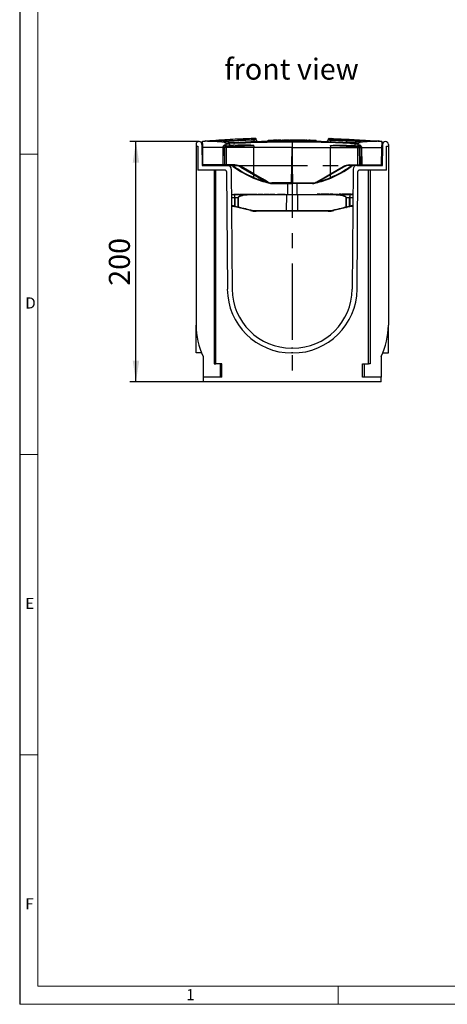
# Model space of a CAD drawing. Units: millimetres. Extents: x 35 to 2065, y 35 to 1450.
# Drawn here: x 35 to 391, y 35 to 854 of the extents above; entities that cross this region are included whole.
import ezdxf

# ---------------------------------------------------------------- set-up
doc = ezdxf.new("R2010")
doc.units = ezdxf.units.MM
doc.header["$LTSCALE"] = 5
doc.linetypes.add('CENTERX2', pattern=[20.32, 12.7, -2.54, 2.54, -2.54])
for name, color, linetype in [('HAURATON_CENTERLINE', 60, 'CENTERX2'), ('HAURATON_DIMENSIONING', 1, 'Continuous'), ('HAURATON_FRAME_LOGO', 1, 'Continuous'), ('HAURATON_TEXT', 40, 'Continuous')]:
    doc.layers.add(name, color=color, linetype=linetype)
doc.layers.add('HAURATON_PRODUCT_CONTOUR', color=7, linetype='Continuous', lineweight=25)
doc.styles.add('SLDTEXTSTYLE1', font='GOTHIC.TTF', dxfattribs={"width": 0.913})
doc.styles.add('SLDTEXTSTYLE2', font='ARIAL.TTF', dxfattribs={"width": 0.948})
doc.dimstyles.new('SLDDIMSTYLE0', dxfattribs={"dimtxt": 17.5, "dimasz": 17.5, "dimexe": 0, "dimexo": 0.0625, "dimgap": 4.375, "dimtad": 1, "dimdec": 0, "dimrnd": 1e-09, "dimzin": 12, "dimdsep": 46, "dimtxsty": 'SLDTEXTSTYLE2', "dimsah": 1, "dimcen": 0.09, "dimadec": 0, "dimazin": 3, "dimtfac": 1, "dimtdec": 0, "dimtofl": 0, "dimtmove": 0, "dimatfit": 3, "dimfxl": 1, "dimfrac": 2, "dimtolj": 1, "dimtzin": 12, "dimarcsym": 0})

# ---------------------------------------------------------------- blocks, each defined once
blk = doc.blocks.new('_D_4')
at = {"layer": 'HAURATON_DIMENSIONING'}
for p, q in [((184.2, 752.97), (126.76, 752.97)), ((131.76, 552.97), (131.76, 752.97)), ((187.76, 552.97), (126.76, 552.97))]:
    blk.add_line(p, q, dxfattribs=at)
for points in [[(131.76, 752.97), (129.06, 735.47), (134.45, 735.47)], [(131.76, 552.97), (134.45, 570.47), (129.06, 570.47)]]:
    blk.add_solid(points, dxfattribs=at)
at = {"layer": 'HAURATON_DIMENSIONING', "insert": (109.2, 632.92), "char_height": 17.5, "attachment_point": 1, "rotation": 90, "style": 'SLDTEXTSTYLE2'}
blk.add_mtext('200', dxfattribs=at)

msp = doc.modelspace()

# ---------------------------------------------------------------- linework, layer by layer
at = {"layer": 'HAURATON_CENTERLINE'}
for p, q in [((261.76, 752.97), (261.76, 552.97)), ((211.06, 732.97), (312.46, 732.97))]:
    msp.add_line(p, q, dxfattribs=at)
at = {"layer": 'HAURATON_FRAME_LOGO'}
msp.add_line((35, 1450), (35, 35), dxfattribs=at)
at = {"layer": 'HAURATON_FRAME_LOGO', "lineweight": 18}
for p, q in [((50, 1435), (50, 50)), ((35, 742.5), (50, 742.5)), ((35, 492.5), (50, 492.5)), ((50, 242.5), (35, 242.5)), ((50, 50), (1115, 50)), ((300, 35), (300, 50)), ((35, 35), (1139, 35))]:
    msp.add_line(p, q, dxfattribs=at)
at = {"layer": 'HAURATON_PRODUCT_CONTOUR'}
for p, q in [((229.76, 754.62), (229.76, 754.15)), ((231.89, 754.24), (231.89, 754.68)), ((241.71, 753.26), (241.71, 753.97)), ((241.71, 753.97), (246.28, 753.97)), ((248.83, 753.97), (246.28, 753.97)), ((246.28, 753.35), (246.28, 753.97)), ((248.83, 753.39), (248.83, 753.97)), ((248.85, 753.97), (249.49, 753.97)), ((249.51, 753.4), (249.51, 753.97)), ((250, 753.97), (249.51, 753.97)), ((251.68, 753.97), (250, 753.97)), ((250, 753.4), (250, 753.97)), ((252.2, 753.97), (251.68, 753.97)), ((251.68, 753.42), (251.68, 753.97)), ((252.2, 753.43), (252.2, 753.97)), ((252.21, 753.97), (252.65, 753.97)), ((252.65, 753.97), (253.77, 753.97)), ((252.65, 753.43), (252.65, 753.97)), ((253.77, 753.44), (253.77, 753.97)), ((253.77, 753.97), (253.77, 753.97)), ((253.79, 753.44), (253.79, 753.97)), ((253.84, 753.97), (253.79, 753.97)), ((253.87, 753.45), (253.87, 753.97)), ((253.87, 753.97), (254.22, 753.97)), ((254.25, 753.45), (254.25, 753.97)), ((254.25, 753.97), (254.46, 753.97)), ((254.49, 753.45), (254.49, 753.97)), ((255.3, 753.97), (254.49, 753.97)), ((255.3, 753.46), (255.3, 753.97)), ((255.74, 753.97), (255.3, 753.97)), ((255.74, 753.46), (255.74, 753.97)), ((256.49, 753.97), (255.76, 753.97)), ((256.49, 753.46), (256.49, 753.97)), ((256.75, 753.97), (256.49, 753.97)), ((258, 753.97), (256.78, 753.97)), ((256.78, 753.47), (256.78, 753.97)), ((258, 753.47), (258, 753.97)), ((259.11, 753.97), (258, 753.97)), ((259.09, 753.97), (259.85, 753.97)), ((259.11, 753.47), (259.11, 753.97)), ((259.87, 753.48), (259.87, 753.97)), ((260.68, 753.97), (259.87, 753.97)), ((261.13, 753.97), (260.68, 753.97)), ((260.68, 753.48), (260.68, 753.97)), ((261.13, 753.48), (261.13, 753.97)), ((262.15, 753.97), (261.13, 753.97)), ((263.39, 753.97), (262.16, 753.97)), ((262.16, 753.48), (262.16, 753.97)), ((263.39, 753.48), (263.39, 753.97)), ((264.49, 753.97), (263.39, 753.97)), ((264.49, 753.47), (264.49, 753.97)), ((264.91, 753.97), (264.49, 753.97)), ((266.03, 753.97), (264.94, 753.97)), ((264.94, 753.47), (264.94, 753.97)), ((266.03, 753.47), (266.03, 753.97)), ((266.92, 753.97), (266.03, 753.97)), ((266.92, 753.46), (266.92, 753.97)), ((267.19, 753.97), (266.92, 753.97)), ((267.19, 753.46), (267.19, 753.97)), ((267.61, 753.97), (267.21, 753.97)), ((268.89, 753.97), (267.61, 753.97)), ((267.61, 753.46), (267.61, 753.97)), ((268.89, 753.45), (268.89, 753.97)), ((268.9, 753.97), (269.16, 753.97)), ((269.16, 753.45), (269.16, 753.97)), ((269.65, 753.97), (269.16, 753.97)), ((269.65, 753.45), (269.65, 753.97)), ((270.16, 753.97), (269.65, 753.97)), ((270.16, 753.44), (270.16, 753.97)), ((270.4, 753.97), (270.16, 753.97)), ((270.4, 753.44), (270.4, 753.97)), ((271.14, 753.97), (270.4, 753.97)), ((271.14, 753.43), (271.14, 753.97)), ((271.57, 753.97), (271.14, 753.97)), ((271.57, 753.43), (271.57, 753.97)), ((272.14, 753.97), (271.57, 753.97)), ((272.14, 753.42), (272.14, 753.97)), ((272.14, 753.97), (272.78, 753.97)), ((272.8, 753.41), (272.8, 753.97)), ((273.6, 753.97), (272.8, 753.97)), ((273.6, 753.4), (273.6, 753.97)), ((274.05, 753.97), (273.6, 753.97)), ((274.05, 753.4), (274.05, 753.97)), ((274.07, 753.97), (275.3, 753.97)), ((275.3, 753.38), (275.3, 753.97)), ((275.3, 753.97), (275.46, 753.97)), ((275.49, 753.38), (275.49, 753.97)), ((276.3, 753.97), (275.49, 753.97)), ((276.3, 753.37), (276.3, 753.97)), ((276.74, 753.97), (276.3, 753.97)), ((276.74, 753.36), (276.74, 753.97)), ((276.76, 753.97), (277.53, 753.97)), ((277.53, 753.35), (277.53, 753.97)), ((277.54, 753.97), (277.94, 753.97)), ((277.94, 753.34), (277.94, 753.97)), ((277.94, 753.97), (279.05, 753.97)), ((279.05, 753.32), (279.05, 753.97)), ((279.05, 753.97), (279.95, 753.97)), ((279.95, 753.3), (279.95, 753.97)), ((279.95, 753.97), (280.69, 753.97)), ((280.69, 753.97), (281.8, 753.97)), ((280.69, 753.29), (280.69, 753.97)), ((281.8, 753.26), (281.8, 753.97)), ((291.63, 754.68), (291.63, 754.24)), ((293.75, 754.62), (293.75, 754.15)), ((181.76, 750.53), (181.76, 748.97)), ((181.76, 748.97), (183.26, 748.97)), ((181.76, 748.97), (181.76, 600.12)), ((183.26, 748.97), (183.26, 728.97)), ((186.63, 750.55), (186.76, 732.97)), ((186.76, 752.05), (186.76, 747.97)), ((186.76, 747.97), (187.01, 733.46)), ((187.51, 733.46), (187.26, 747.97)), ((204.07, 747.97), (187.26, 747.97)), ((204.07, 747.97), (203.92, 733.46)), ((204.35, 733.46), (204.5, 747.97)), ((205.31, 753.3), (204.4, 753.41)), ((204.5, 747.97), (204.49, 748.58)), ((205.8, 747.97), (204.5, 747.97)), ((205.58, 733.46), (205.8, 747.97)), ((205.8, 748.48), (205.8, 747.97)), ((207.1, 747.97), (205.8, 747.97)), ((206.93, 749.47), (206.93, 751.03)), ((207.13, 749.46), (207.1, 748.46)), ((207.1, 748.46), (207.1, 747.97)), ((207.1, 733.46), (207.1, 747.97)), ((229.83, 747.97), (207.1, 747.97)), ((209.42, 752.03), (208.93, 752)), ((209.1, 749.49), (209.53, 749.51)), ((209.1, 749.49), (209.16, 748.49)), ((209.16, 751.02), (209.53, 751.04)), ((209.53, 751.04), (213.71, 751.24)), ((209.53, 751.04), (209.53, 749.51)), ((209.53, 749.51), (213, 749.7)), ((217.03, 752.41), (216.53, 752.38)), ((229.82, 726.01), (229.83, 747.97)), ((229.83, 749.43), (229.83, 747.97)), ((261.76, 747.97), (229.83, 747.97)), ((254.35, 753.45), (254.31, 753.45)), ((261.24, 718.46), (261.76, 747.97)), ((261.76, 747.97), (293.69, 747.97)), ((262.27, 718.46), (261.76, 747.97)), ((269.17, 753.45), (269.21, 753.45)), ((290.4, 753.04), (290.4, 753.04)), ((293.69, 749.43), (293.69, 747.97)), ((293.69, 726.01), (293.69, 747.97)), ((293.69, 747.97), (316.42, 747.97)), ((294.72, 752.9), (294.75, 752.9)), ((306.49, 752.41), (306.59, 752.4)), ((313.99, 751.04), (309.8, 751.24)), ((313.99, 749.51), (310.51, 749.7)), ((313.99, 751.04), (313.99, 749.51)), ((314.36, 751.02), (313.99, 751.04)), ((314.41, 749.49), (313.99, 749.51)), ((314.09, 752.03), (314.59, 752)), ((314.41, 749.49), (314.35, 748.49)), ((316.39, 749.46), (316.42, 748.46)), ((316.42, 748.46), (316.42, 747.97)), ((316.42, 747.97), (317.72, 747.97)), ((316.42, 733.46), (316.42, 747.97)), ((316.59, 749.47), (316.59, 751.03)), ((317.72, 748.48), (317.72, 747.97)), ((317.72, 747.97), (319.01, 747.97)), ((317.94, 733.46), (317.72, 747.97)), ((318.2, 753.3), (319.11, 753.41)), ((319.01, 747.97), (319.02, 748.58)), ((319.16, 733.46), (319.01, 747.97)), ((319.45, 747.97), (319.59, 733.46)), ((319.45, 747.97), (336.26, 747.97)), ((336, 733.46), (336.26, 747.97)), ((336.76, 747.97), (336.5, 733.46)), ((336.76, 752.05), (336.76, 747.97)), ((336.76, 732.97), (336.88, 750.55)), ((340.26, 748.97), (341.76, 748.97)), ((340.26, 728.97), (340.26, 748.97)), ((341.76, 750.53), (341.76, 748.97)), ((341.76, 748.97), (341.76, 600.12)), ((186.76, 732.97), (208.08, 732.97)), ((203.92, 733.46), (187.51, 733.46)), ((187.51, 733.46), (187.51, 732.97)), ((203.92, 733.46), (203.92, 732.97)), ((205.58, 733.46), (204.35, 733.46)), ((207.1, 733.46), (205.58, 733.46)), ((207.1, 733.46), (207.1, 732.97)), ((214.08, 733.46), (207.1, 733.46)), ((208.08, 732.97), (214.08, 732.97)), ((211.08, 729.99), (211.78, 630.12)), ((214.08, 733.46), (214.08, 732.97)), ((219.08, 731.63), (229.56, 725.58)), ((229.82, 726), (219.33, 732.05)), ((293.7, 726), (304.19, 732.05)), ((304.44, 731.63), (293.96, 725.58)), ((309.44, 733.46), (316.42, 733.46)), ((309.44, 733.46), (309.44, 732.97)), ((315.44, 732.97), (309.44, 732.97)), ((312.44, 729.99), (311.74, 630.12)), ((315.44, 732.97), (336.76, 732.97)), ((316.42, 733.46), (317.94, 733.46)), ((316.42, 733.46), (316.42, 732.97)), ((317.94, 733.46), (319.16, 733.46)), ((319.59, 733.46), (336, 733.46)), ((319.59, 733.46), (319.59, 732.97)), ((336, 733.46), (336, 732.97)), ((206.09, 728.97), (183.26, 728.97)), ((196.76, 728.97), (196.76, 567.97)), ((198.26, 567.97), (198.26, 728.97)), ((207.09, 727.98), (207.78, 630.1)), ((229.56, 725.58), (241, 718.97)), ((229.82, 723.02), (229.82, 725.43)), ((229.82, 723.02), (229.82, 723.01)), ((293.96, 725.58), (282.52, 718.97)), ((293.7, 723.02), (293.7, 725.43)), ((293.7, 723.02), (293.7, 723.01)), ((315.74, 630.1), (316.42, 727.98)), ((340.26, 728.97), (317.42, 728.97)), ((325.26, 567.97), (325.26, 728.97)), ((326.76, 728.97), (326.76, 567.97)), ((241.62, 718.57), (241.63, 718.56)), ((243.79, 718.03), (243.76, 718.03)), ((244.75, 717.97), (261.23, 717.97)), ((261.24, 718.46), (244.76, 718.46)), ((257.76, 717.97), (257.76, 708.97)), ((262.28, 717.97), (261.23, 717.97)), ((262.27, 718.46), (261.24, 718.46)), ((262.27, 718.46), (278.75, 718.46)), ((278.77, 717.97), (262.28, 717.97)), ((265.76, 708.97), (265.76, 717.97)), ((279.72, 718.03), (279.75, 718.03)), ((281.9, 718.57), (281.88, 718.56)), ((211.22, 708.97), (213.76, 708.97)), ((213.91, 706.02), (211.25, 706.02)), ((213.22, 709.27), (213.22, 708.97)), ((213.22, 709.27), (215.1, 709.27)), ((213.76, 708.97), (227.84, 708.97)), ((216.75, 706.02), (213.96, 706.02)), ((215.1, 709.27), (215.1, 708.97)), ((215.1, 709.27), (217.34, 709.27)), ((216.78, 698.57), (216.75, 706.02)), ((216.88, 706.02), (216.91, 698.57)), ((217.34, 709.27), (217.34, 708.97)), ((217.76, 709.27), (217.76, 708.97)), ((217.76, 709.27), (220.14, 709.27)), ((220.14, 709.27), (220.14, 708.97)), ((220.14, 709.27), (222.53, 709.27)), ((222.53, 708.97), (222.53, 709.27)), ((222.72, 709.27), (222.72, 708.97)), ((222.72, 709.27), (223.97, 709.27)), ((223.97, 709.27), (223.97, 708.97)), ((223.97, 709.27), (225.16, 709.27)), ((225.16, 709.27), (225.16, 708.97)), ((225.16, 709.27), (226, 709.27)), ((226, 709.27), (226, 708.97)), ((226.17, 709.27), (226.17, 708.97)), ((226.17, 709.27), (228.02, 709.27)), ((227.84, 708.97), (257.38, 708.97)), ((257.21, 708.48), (227.92, 708.48)), ((228.02, 709.27), (228.02, 708.97)), ((228.02, 709.27), (232.56, 709.27)), ((232.56, 709.27), (232.56, 708.97)), ((233.32, 709.27), (233.32, 708.97)), ((233.32, 709.27), (234.51, 709.27)), ((234.51, 709.27), (234.51, 708.97)), ((234.51, 709.27), (235.47, 709.27)), ((235.47, 709.27), (235.47, 708.97)), ((235.47, 709.27), (236.25, 709.27)), ((236.25, 709.27), (236.25, 708.97)), ((236.25, 709.27), (237.43, 709.27)), ((237.43, 709.27), (237.43, 708.97)), ((238.01, 709.27), (238.01, 708.97)), ((238.01, 709.27), (239.87, 709.27)), ((239.87, 709.27), (239.87, 708.97)), ((239.87, 709.27), (242.3, 709.27)), ((242.3, 709.27), (242.3, 708.97)), ((242.31, 709.27), (242.6, 709.27)), ((242.6, 709.27), (242.6, 708.97)), ((243.11, 709.27), (243.11, 708.97)), ((243.11, 709.27), (244.99, 709.27)), ((244.99, 709.27), (244.99, 708.97)), ((244.99, 709.27), (246.05, 709.27)), ((246.05, 709.27), (246.05, 708.97)), ((246.05, 709.27), (247.22, 709.27)), ((247.22, 709.27), (247.22, 708.97)), ((249.56, 709.27), (249.56, 708.97)), ((249.56, 709.27), (255.96, 709.27)), ((255.96, 709.27), (255.96, 708.97)), ((257.14, 695.48), (257.21, 708.48)), ((266.3, 708.48), (257.21, 708.48)), ((257.38, 708.97), (266.14, 708.97)), ((266.14, 708.97), (295.68, 708.97)), ((266.37, 695.48), (266.3, 708.48)), ((295.6, 708.48), (266.3, 708.48)), ((282.61, 709.27), (282.61, 708.97)), ((283.69, 709.27), (282.61, 709.27)), ((283.69, 709.27), (283.69, 708.97)), ((284.81, 709.27), (283.69, 709.27)), ((284.81, 709.27), (284.81, 708.97)), ((285.3, 709.27), (285.3, 708.97)), ((286.39, 709.27), (285.3, 709.27)), ((286.39, 709.27), (286.39, 708.97)), ((287.5, 709.27), (286.39, 709.27)), ((287.5, 709.27), (287.5, 708.97)), ((287.86, 709.27), (287.86, 708.97)), ((289.07, 709.27), (287.86, 709.27)), ((289.07, 709.27), (289.07, 708.97)), ((290.24, 709.27), (289.07, 709.27)), ((290.24, 709.27), (290.24, 708.97)), ((290.55, 709.27), (290.55, 708.97)), ((292.71, 709.27), (290.55, 709.27)), ((292.71, 709.27), (292.71, 708.97)), ((293.24, 709.27), (293.24, 708.97)), ((293.65, 709.27), (293.24, 709.27)), ((293.65, 709.27), (293.65, 708.97)), ((293.71, 709.27), (293.65, 709.27)), ((293.71, 709.27), (293.71, 708.97)), ((295.62, 709.27), (293.71, 709.27)), ((295.62, 709.27), (295.62, 708.97)), ((295.68, 708.97), (309.75, 708.97)), ((295.76, 709.27), (295.76, 708.97)), ((295.76, 709.27), (296.76, 709.27)), ((296.76, 709.27), (296.76, 708.97)), ((296.76, 709.27), (299.69, 709.27)), ((299.69, 709.27), (299.69, 708.97)), ((300.52, 709.27), (300.52, 708.97)), ((300.64, 709.27), (300.52, 709.27)), ((300.65, 709.27), (300.65, 708.97)), ((302.09, 709.27), (300.65, 709.27)), ((302.09, 709.27), (302.09, 708.97)), ((302.45, 709.27), (302.09, 709.27)), ((302.45, 709.27), (302.45, 708.97)), ((302.49, 709.27), (302.46, 709.27)), ((302.49, 709.27), (302.49, 708.97)), ((302.81, 709.27), (302.49, 709.27)), ((302.81, 709.27), (302.81, 708.97)), ((303.3, 709.27), (303.3, 708.97)), ((304.39, 709.27), (303.3, 709.27)), ((304.39, 709.27), (304.39, 708.97)), ((305.5, 709.27), (304.39, 709.27)), ((305.5, 709.27), (305.5, 708.97)), ((305.86, 709.27), (305.86, 708.97)), ((307.07, 709.27), (305.86, 709.27)), ((306.61, 698.57), (306.63, 706.02)), ((306.76, 706.02), (306.73, 698.57)), ((309.55, 706.02), (306.76, 706.02)), ((307.07, 709.27), (307.07, 708.97)), ((308.24, 709.27), (307.07, 709.27)), ((308.24, 709.27), (308.24, 708.97)), ((308.55, 709.27), (308.55, 708.97)), ((310.71, 709.27), (308.55, 709.27)), ((312.27, 706.02), (309.61, 706.02)), ((309.75, 708.97), (312.29, 708.97)), ((310.71, 709.27), (310.71, 708.97)), ((311.24, 709.27), (311.24, 708.97)), ((311.65, 709.27), (311.24, 709.27)), ((311.65, 709.27), (311.65, 708.97)), ((311.71, 709.27), (311.65, 709.27)), ((311.71, 709.27), (311.71, 708.97)), ((312.29, 709.27), (311.71, 709.27)), ((211.29, 699.48), (211.76, 699.48)), ((211.76, 698.97), (211.29, 698.97)), ((211.76, 699.48), (211.76, 698.97)), ((214.13, 698.68), (213.81, 698.76)), ((213.97, 699.25), (214.3, 699.18)), ((216.62, 698.08), (214.13, 698.68)), ((227.02, 695.54), (216.62, 698.08)), ((306.9, 698.08), (296.5, 695.54)), ((309.39, 698.68), (306.9, 698.08)), ((309.21, 699.18), (309.54, 699.25)), ((309.7, 698.76), (309.39, 698.68)), ((311.76, 699.48), (311.76, 698.97)), ((311.76, 699.48), (312.22, 699.48)), ((312.22, 698.97), (311.76, 698.97)), ((257.3, 694.97), (231.76, 694.97)), ((231.81, 695.48), (257.14, 695.48)), ((257.14, 695.48), (266.37, 695.48)), ((266.21, 694.97), (257.3, 694.97)), ((291.76, 694.97), (266.21, 694.97)), ((266.37, 695.48), (291.71, 695.48)), ((181.76, 576.97), (181.76, 600.12)), ((341.76, 576.97), (341.76, 600.12)), ((186.4, 576.97), (181.76, 576.97)), ((187.76, 573.97), (187.76, 556.97)), ((262.24, 580.97), (261.27, 580.97)), ((262.24, 576.97), (261.27, 576.97)), ((335.76, 573.97), (335.76, 556.97)), ((337.11, 576.97), (341.76, 576.97)), ((196.76, 567.97), (198.26, 567.97)), ((203.26, 567.97), (198.26, 567.97)), ((201.76, 567.97), (201.76, 556.97)), ((203.26, 556.97), (203.26, 567.97)), ((320.26, 567.97), (325.26, 567.97)), ((320.26, 556.97), (320.26, 567.97)), ((321.76, 567.97), (321.76, 556.97)), ((326.76, 567.97), (325.26, 567.97)), ((187.76, 556.97), (187.76, 552.97)), ((203.26, 556.97), (187.76, 556.97)), ((335.76, 552.97), (187.76, 552.97)), ((335.76, 556.97), (320.26, 556.97)), ((335.76, 552.97), (335.76, 556.97))]:
    msp.add_line(p, q, dxfattribs=at)
at = {"layer": 'HAURATON_PRODUCT_CONTOUR', "flags": 128}
for points in [[(229.45, 755.42), (228.51, 755.39), (227.48, 755.35), (226.34, 755.31), (225.11, 755.26), (223.78, 755.21), (222.35, 755.15), (220.91, 755.09), (219.38, 755.02), (217.76, 754.94), (216.05, 754.86), (214.26, 754.77), (212.26, 754.67), (210.16, 754.56), (207.96, 754.43), (205.67, 754.3), (203.27, 754.15), (200.77, 753.99), (198.33, 753.83), (195.8, 753.65), (193.18, 753.46), (190.47, 753.26), (187.68, 753.04)], [(204.4, 753.41), (208.66, 753.66), (212.91, 753.9), (216.1, 754.06), (219.27, 754.21), (221.39, 754.3), (223.5, 754.39), (225.61, 754.47), (227.7, 754.55), (228.74, 754.59), (229.76, 754.62)], [(229.76, 754.15), (228.96, 754.12), (228.15, 754.09), (226.5, 754.03), (224.84, 753.96), (223.17, 753.89), (221.38, 753.82), (219.58, 753.74), (215.97, 753.57), (212.34, 753.38), (208.71, 753.18)], [(231.06, 755.47), (231.06, 755.47), (231.02, 755.47), (230.9, 755.47), (230.72, 755.46), (230.48, 755.46), (230.18, 755.45), (229.83, 755.43), (229.45, 755.42)], [(229.45, 755.42), (229.5, 755.41), (229.56, 755.36), (229.61, 755.29), (229.66, 755.19), (229.7, 755.07), (229.73, 754.93), (229.75, 754.78), (229.76, 754.62)], [(229.76, 754.62), (230.26, 754.63), (230.72, 754.65), (231.11, 754.66), (231.44, 754.66), (231.67, 754.67), (231.83, 754.67), (231.89, 754.68), (231.88, 754.68)], [(231.88, 754.24), (231.89, 754.24), (231.83, 754.24), (231.68, 754.23), (231.44, 754.22), (231.12, 754.21), (230.72, 754.19), (230.27, 754.17), (229.76, 754.15)], [(229.76, 754.15), (229.77, 753.96), (229.8, 753.77), (229.83, 753.6), (229.87, 753.44), (229.92, 753.29), (229.97, 753.17), (230.03, 753.07), (230.1, 753), (230.17, 752.96), (230.24, 752.95)], [(293.75, 754.62), (293.25, 754.63), (292.79, 754.65), (292.4, 754.66), (292.08, 754.66), (291.84, 754.67), (291.69, 754.67), (291.63, 754.68), (291.63, 754.68)], [(291.63, 754.24), (291.63, 754.24), (291.69, 754.24), (291.83, 754.23), (292.08, 754.22), (292.39, 754.21), (292.79, 754.19), (293.24, 754.17), (293.75, 754.15)], [(292.46, 755.47), (292.45, 755.47), (292.5, 755.47), (292.61, 755.47), (292.8, 755.46), (293.04, 755.46), (293.34, 755.45), (293.68, 755.43), (294.07, 755.42)], [(293.75, 754.15), (293.74, 753.96), (293.72, 753.77), (293.69, 753.6), (293.65, 753.44), (293.6, 753.29), (293.54, 753.17), (293.48, 753.07), (293.41, 753), (293.35, 752.96), (293.28, 752.95)], [(294.07, 755.42), (294.01, 755.41), (293.96, 755.36), (293.9, 755.29), (293.85, 755.19), (293.81, 755.07), (293.78, 754.93), (293.76, 754.78), (293.75, 754.62)], [(319.11, 753.41), (315.12, 753.65), (311.4, 753.85), (307.68, 754.04), (304.5, 754.19), (301.33, 754.33), (298.95, 754.43), (297.77, 754.48), (296.6, 754.52), (295.17, 754.57), (293.75, 754.62)], [(293.75, 754.15), (295.37, 754.09), (297.01, 754.03), (298.67, 753.96), (300.35, 753.89), (302.74, 753.79), (305.14, 753.68), (307.55, 753.57), (311.17, 753.38), (314.8, 753.18)], [(294.07, 755.42), (295, 755.39), (296.04, 755.35), (297.17, 755.31), (298.4, 755.26), (299.74, 755.21), (301.17, 755.15), (302.61, 755.09), (304.14, 755.02), (305.76, 754.94), (307.46, 754.86), (309.26, 754.77), (311.26, 754.67), (313.35, 754.56), (315.55, 754.43), (317.85, 754.3), (320.25, 754.15), (322.74, 753.99), (325.18, 753.83), (327.72, 753.65), (330.33, 753.46), (333.04, 753.26), (335.84, 753.04)], [(189.31, 753.14), (187.72, 753.04), (187.64, 753.04)], [(187.64, 753.04), (187.67, 753.04), (187.68, 753.04)], [(207.57, 751.95), (207.67, 751.94), (207.76, 751.89), (207.85, 751.82), (207.92, 751.72), (207.99, 751.59), (208.04, 751.45), (208.08, 751.29), (208.1, 751.13), (208.11, 750.95)], [(213.59, 752.23), (211.21, 752.11), (209.42, 752.03)], [(229.83, 749.43), (229.83, 749.45), (229.81, 749.47), (229.79, 749.49), (229.66, 749.55), (229.36, 749.63), (229.04, 749.67), (228.21, 749.76), (227.37, 749.82), (226.54, 749.86), (224.02, 749.93), (221.51, 749.95), (219, 749.91), (216.49, 749.85), (213, 749.7)], [(213.59, 752.23), (218.12, 752.46), (222.66, 752.66), (227.2, 752.84), (231.75, 753), (236.3, 753.13), (240.85, 753.24), (245.4, 753.34), (249.96, 753.4), (255.86, 753.46), (261.76, 753.48), (267.78, 753.46), (273.8, 753.4), (279.82, 753.3), (285.84, 753.17), (291.87, 752.99), (297.89, 752.78), (303.91, 752.53), (309.93, 752.23)], [(309.8, 751.24), (303.82, 751.53), (297.83, 751.78), (291.83, 751.99), (285.82, 752.17), (279.81, 752.3), (273.8, 752.4), (267.78, 752.46), (261.76, 752.48), (255.87, 752.46), (249.99, 752.4), (245.45, 752.34), (240.91, 752.24), (236.38, 752.13), (231.84, 752), (227.31, 751.84), (222.77, 751.66), (218.24, 751.46), (213.71, 751.24)], [(267.01, 753.46), (267.01, 753.46), (267.07, 753.46)], [(293.69, 749.43), (293.69, 749.45), (293.7, 749.47), (293.73, 749.49), (293.85, 749.55), (294.16, 749.63), (294.47, 749.67), (295.3, 749.76), (296.14, 749.82), (296.98, 749.86), (299.49, 749.93), (302, 749.95), (304.51, 749.91), (307.02, 749.85), (310.51, 749.7)], [(309.93, 752.23), (312.31, 752.11), (314.09, 752.03)], [(315.94, 751.95), (315.85, 751.94), (315.75, 751.89), (315.67, 751.82), (315.59, 751.72), (315.53, 751.59), (315.47, 751.45), (315.43, 751.29), (315.41, 751.13), (315.4, 750.95)], [(334.2, 753.14), (335.8, 753.04), (335.87, 753.04)], [(335.87, 753.04), (335.84, 753.04), (335.84, 753.04)], [(241.26, 719.4), (240.4, 719.9), (236.94, 721.9), (229.82, 726.01)], [(229.82, 726.01), (229.82, 726), (229.82, 726)], [(282.25, 719.4), (283.12, 719.9), (286.58, 721.9), (293.69, 726.01)], [(293.69, 726.01), (293.7, 726), (293.7, 726)], [(213.91, 699.25), (213.91, 701.97), (213.91, 706.02)], [(213.96, 706.02), (213.97, 703.97), (213.97, 699.25)], [(216.75, 706.02), (216.77, 706.2), (216.86, 706.49), (217.05, 706.78), (217.32, 707.07), (217.64, 707.31), (217.93, 707.49), (218.23, 707.65), (218.77, 707.88), (219.33, 708.07), (219.91, 708.24), (220.49, 708.38), (221.71, 708.6), (222.94, 708.75), (224.15, 708.86), (225.37, 708.92), (226.6, 708.96), (227.84, 708.97)], [(227.92, 708.48), (226.7, 708.47), (225.48, 708.44), (224.27, 708.38), (223.06, 708.3), (221.87, 708.17), (220.69, 708), (220.1, 707.88), (219.51, 707.74), (218.93, 707.58), (218.36, 707.38), (218.06, 707.25), (217.77, 707.1), (217.46, 706.9), (217.17, 706.66), (216.99, 706.42), (216.9, 706.17), (216.88, 706.02)], [(257.21, 708.48), (257.22, 708.57), (257.23, 708.67), (257.24, 708.75), (257.26, 708.83), (257.29, 708.89), (257.31, 708.93), (257.34, 708.96), (257.38, 708.97)], [(266.3, 708.48), (266.3, 708.57), (266.29, 708.67), (266.27, 708.75), (266.25, 708.83), (266.23, 708.89), (266.2, 708.93), (266.17, 708.96), (266.14, 708.97)], [(306.63, 706.02), (306.62, 706.15), (306.59, 706.28), (306.52, 706.42), (306.43, 706.55), (306.24, 706.75), (306.03, 706.92), (305.68, 707.14), (305.31, 707.31), (304.92, 707.47), (304.52, 707.6), (303.77, 707.8), (303.02, 707.96), (302.24, 708.09), (301.47, 708.19), (299.87, 708.34), (298.26, 708.43), (296.93, 708.47), (295.6, 708.48)], [(295.68, 708.97), (297.02, 708.96), (298.36, 708.91), (299.95, 708.81), (300.75, 708.73), (301.54, 708.64), (302.33, 708.51), (303.11, 708.36), (303.88, 708.16), (304.64, 707.92), (305.04, 707.76), (305.42, 707.58), (305.8, 707.36), (306.15, 707.1), (306.37, 706.9), (306.56, 706.66), (306.65, 706.5), (306.72, 706.33), (306.75, 706.18), (306.76, 706.02)], [(309.54, 699.25), (309.54, 699.97), (309.55, 706.02)], [(309.61, 706.02), (309.6, 701.97), (309.6, 699.25)], [(214.3, 699.18), (215.27, 698.94), (216.78, 698.57)], [(216.91, 698.57), (216.88, 698.47), (216.85, 698.37), (216.82, 698.28), (216.78, 698.21), (216.73, 698.15), (216.69, 698.1), (216.65, 698.08), (216.62, 698.08)], [(216.91, 698.57), (217.83, 698.35), (219.68, 697.89), (221.55, 697.43), (222.95, 697.08), (224.37, 696.74), (225.79, 696.39), (227.22, 696.03)], [(296.29, 696.03), (297.25, 696.27), (299.15, 696.74), (301.04, 697.2), (302.45, 697.55), (303.84, 697.89), (305.23, 698.23), (306.61, 698.57)], [(306.61, 698.57), (306.63, 698.47), (306.66, 698.37), (306.7, 698.28), (306.74, 698.21), (306.78, 698.15), (306.82, 698.1), (306.86, 698.08), (306.9, 698.08)], [(306.73, 698.57), (307.7, 698.81), (309.21, 699.18)], [(257.14, 695.48), (257.14, 695.38), (257.15, 695.28), (257.17, 695.2), (257.19, 695.12), (257.21, 695.05), (257.24, 695.01), (257.27, 694.98), (257.3, 694.97)], [(266.37, 695.48), (266.37, 695.38), (266.36, 695.28), (266.35, 695.2), (266.33, 695.12), (266.3, 695.05), (266.27, 695.01), (266.24, 694.98), (266.21, 694.97)]]:
    msp.add_lwpolyline(points, dxfattribs=at)
at = {"layer": 'HAURATON_PRODUCT_CONTOUR'}
for centre, radius, start, end in [((231.09, 754.68), 0.8, 359.98375, 91.86335), ((233.09, 754.24), 1.2, 179.97442, 271.72899), ((290.43, 754.24), 1.2, 268.27101, 359.96899), ((292.43, 754.68), 0.8, 88.13665, 179.98251), ((184.2, 750.53), 2.44, 0.4, 180), ((187.76, 752.05), 1, 148.44264, 180), ((187.76, 752.05), 1, 97.70221, 148.44264), ((189.33, 728.09), 25, 90.15051, 93.91911), ((189.76, 752.46), 1, 52.29257, 136.22787), ((189.25, 753.16), 0.0683, 283.96821, 342.51493), ((189.6, 627.1), 126, 82.82583, 90.15051), ((201.5, 493.97), 259.46, 89.36033, 92.69266), ((204.28, 781.54), 33.57, 269.63058, 270.36942), ((205.77, 748.26), 1.64, 47.55118, 169.06379), ((204.01, 762.74), 14.17, 270.63229, 271.96983), ((206.56, 752.87), 2.23, 165.88249, 196.9018), ((205.62, 748.43), 1.14, 77.49822, 172.23348), ((206.96, 771.95), 23.5, 263.96412, 267.15629), ((207.44, 752.74), 2.2, 165.38455, 196.82872), ((207.65, 771.83), 18.68, 262.80306, 273.25212), ((207.83, 771.95), 20, 262.82583, 264.68204), ((206.75, 748.53), 0.949, 91.96291, 183.01001), ((209.29, 959.48), 211.03, 269.05146, 269.40419), ((207.83, 771.95), 22.5, 264.98891, 267.56703), ((205.9, 751.01), 1.03, 1.40481, 85.48968), ((207.83, 771.95), 20, 264.68204, 269.26311), ((207.83, 771.95), 22.5, 267.56703, 267.70302), ((208.31, 762.81), 11.85, 263.29034, 269.01326), ((207.83, 771.95), 22.5, 267.70302, 273.24218), ((207.83, 771.95), 23.5, 268.21291, 273.24218), ((207.6, 770.98), 19.03, 269.92965, 274.01453), ((207.98, 761.99), 11.04, 270.64812, 276.09912), ((211.58, 753.1), 2.87, 178.42132, 202.5793), ((207.2, 751.08), 1.96, 358.11839, 28.06258), ((261.76, -180.02), 930, 91.96746, 93.24218), ((204.85, 751.04), 4.68, 0.05057, 12.21131), ((209.95, 751.28), 3.77, 359.30286, 14.65594), ((261.76, -180.02), 930, 86.75782, 88.03254), ((261.76, -180.02), 933.5, 87.19403, 87.25344), ((313.57, 751.28), 3.77, 165.34406, 180.69714), ((318.67, 751.04), 4.68, 167.78869, 179.94943), ((315.68, 771.95), 23.5, 266.75782, 271.78709), ((316.31, 751.08), 1.96, 151.93742, 181.88161), ((315.53, 761.99), 11.04, 263.90088, 269.35188), ((315.68, 771.95), 22.5, 266.75782, 272.29698), ((311.93, 753.1), 2.87, 337.4207, 1.57868), ((315.92, 770.98), 19.03, 265.98547, 270.07035), ((315.86, 771.83), 18.68, 266.74788, 277.19694), ((315.2, 762.81), 11.85, 270.98674, 276.70966), ((315.68, 771.95), 20, 270.73689, 275.31796), ((314.22, 959.48), 211.03, 270.59581, 270.94854), ((317.62, 751.01), 1.03, 94.51032, 178.59519), ((315.68, 771.95), 22.5, 272.29698, 272.43297), ((317.74, 748.26), 1.64, 10.93999, 132.44504), ((315.68, 771.95), 22.5, 272.43297, 275.01109), ((316.77, 748.53), 0.949, 356.98999, 88.03709), ((315.68, 771.95), 20, 275.31796, 277.17417), ((317.89, 748.43), 1.14, 7.78695, 102.48135), ((316.55, 771.95), 23.5, 272.84371, 276.03588), ((316.08, 752.74), 2.2, 343.17128, 14.61545), ((333.92, 627.1), 126, 89.84949, 97.17417), ((319.23, 764.78), 16.81, 269.26205, 270.73795), ((319.51, 762.74), 14.17, 268.03017, 269.36771), ((316.95, 752.87), 2.23, 343.0982, 14.11751), ((322.01, 494.01), 259.42, 87.30712, 90.63989), ((333.76, 752.46), 1, 43.79358, 127.74485), ((334.26, 753.16), 0.0683, 197.48507, 256.03179), ((334.18, 728.09), 25, 86.08089, 89.84949), ((335.76, 752.05), 1, 31.55736, 82.29779), ((335.76, 752.05), 1, 0, 31.55736), ((339.32, 750.53), 2.44, 0, 179.6), ((187.26, 740.62), 7.17, 268.00162, 271.99838), ((187.51, 733.47), 0.5, 181, 270), ((204.14, 750.27), 16.81, 269.26205, 270.73795), ((203.89, 733.44), 0.469, 274.31109, 2.91114), ((205.11, 733.44), 0.469, 274.31109, 2.91114), ((208.08, 729.97), 3, 0.4, 90), ((210.26, 728.97), 4, 53.66384, 90), ((210.26, 728.96), 4.5, 53.66384, 62.97748), ((203.3, 739.52), 11.86, 321.87233, 324.25351), ((261.63, 798.81), 82.7, 233.66384, 247.22385), ((261.63, 798.8), 82.2, 233.66384, 247.2314), ((214.08, 722.96), 10.5, 60, 90), ((214.08, 722.97), 10, 60, 90), ((207.11, 738.97), 14.04, 328.48722, 330.49751), ((261.89, 798.8), 82.2, 292.7686, 306.33616), ((261.89, 798.81), 82.7, 292.77615, 306.33616), ((309.44, 722.96), 10.5, 90, 120), ((316.4, 738.97), 14.04, 209.50249, 211.51278), ((309.44, 722.97), 10, 90, 120), ((313.26, 728.96), 4.5, 117.02252, 126.33616), ((320.22, 739.52), 11.86, 215.74649, 218.12767), ((313.26, 728.97), 4, 90, 126.33616), ((315.44, 729.97), 3, 90, 179.6), ((318.4, 733.44), 0.469, 177.08886, 265.68891), ((319.38, 750.27), 16.81, 269.26205, 270.73795), ((319.63, 733.44), 0.469, 177.08886, 265.68891), ((336.25, 740.62), 7.17, 268.00162, 271.99838), ((336, 733.47), 0.5, 270, 359), ((206.09, 727.97), 1, 0.4, 90), ((226.9, 727.51), 3.28, 324.00471, 332.61579), ((226.67, 724.16), 3.35, 331.35624, 339.78507), ((261.3, 797.89), 81.72, 247.18703, 256.41627), ((261.47, 798.26), 81.63, 247.18528, 254.85922), ((262.22, 797.89), 81.72, 283.58373, 292.81297), ((262.05, 798.26), 81.63, 285.14078, 292.81472), ((296.61, 727.51), 3.28, 207.38421, 215.99529), ((296.84, 724.16), 3.35, 200.21493, 208.64376), ((317.42, 727.97), 1, 90, 179.6), ((238.08, 721.09), 3.61, 324.02942, 331.98368), ((244.75, 725.47), 7.5, 240, 270), ((244.76, 725.45), 6.99, 239.9827, 269.99625), ((239.86, 718.34), 4.9, 355.66877, 1.41933), ((53.24, 721.85), 208.03, 358.93234, 359.06766), ((470.28, 721.85), 208.03, 180.93234, 181.06766), ((278.75, 725.45), 6.99, 270.00115, 300.0199), ((283.65, 718.34), 4.9, 178.58067, 184.33123), ((278.77, 725.47), 7.5, 270.00265, 299.99735), ((285.44, 721.09), 3.61, 208.01632, 215.97058), ((204.09, 706.83), 9.91, 355.32824, 12.47155), ((200.19, 706.83), 13.74, 356.62341, 8.94915), ((213.94, 677.54), 28.48, 89.94217, 90.05783), ((216.82, 679.16), 26.86, 89.86323, 90.13677), ((227.11, 708.6), 0.815, 351.67951, 27.27215), ((296.4, 708.6), 0.815, 152.72785, 188.32049), ((306.7, 679.16), 26.86, 89.86323, 90.13677), ((321.8, 706.67), 12.26, 169.18209, 183.01811), ((309.58, 677.54), 28.48, 89.94217, 90.05783), ((323.33, 706.83), 13.74, 171.05085, 183.37659), ((211.76, 688.98), 10.5, 78.15143, 90), ((211.76, 688.97), 10, 78.15143, 90), ((212.72, 699.38), 1.26, 330.14782, 354.19678), ((248.81, 691.8), 35.68, 167.94498, 168.76162), ((213.94, 670.77), 28.48, 89.94214, 90.05786), ((213.01, 699.36), 1.31, 328.95695, 352.13411), ((215.21, 698.82), 1.59, 332.15946, 351.07498), ((216.85, 671.71), 26.86, 89.863, 90.137), ((306.67, 671.71), 26.86, 89.863, 90.137), ((308.3, 698.82), 1.59, 188.92502, 207.84054), ((310.51, 699.36), 1.31, 187.86589, 211.04305), ((310.79, 699.38), 1.26, 185.80322, 209.85218), ((309.57, 670.77), 28.48, 89.94214, 90.05786), ((311.76, 688.98), 10.5, 90, 101.84857), ((274.71, 691.8), 35.68, 11.23838, 12.05502), ((311.76, 688.97), 10, 90, 101.84857), ((226.35, 696.11), 0.877, 319.53792, 355.10356), ((231.76, 714.97), 20, 256.28722, 270), ((231.81, 714.66), 19.19, 256.175, 269.99866), ((230.49, 695.35), 1.33, 343.31709, 5.50701), ((293.03, 695.35), 1.33, 174.49299, 196.68291), ((291.71, 714.66), 19.19, 270.00132, 283.82501), ((291.76, 714.97), 20, 270, 283.71278), ((297.17, 696.11), 0.877, 184.89644, 220.46208), ((261.27, 630.47), 53.5, 180.4, 270), ((261.27, 630.47), 49.5, 180.4, 270), ((262.24, 630.47), 49.5, 270, 359.6), ((262.24, 630.47), 53.5, 270, 359.6), ((241.76, 600.12), 60, 180, 205.84193), ((281.76, 600.12), 60, 334.15807, 0)]:
    msp.add_arc(centre, radius, start, end, dxfattribs=at)
for centre, major_axis, ratio, start_param, end_param in [((186.76, 776.62), (-0.5, 28.65), 0.01745, 2.566736, 3.141288), ((203.78, 776.62), (0.29, -28.65), 0.017452, 6.283097, 6.489096), ((319.74, 776.62), (-0.29, -28.65), 0.017452, 6.077275, 6.283273), ((336.76, 776.62), (0.5, 28.65), 0.01745, 3.141897, 3.716449)]:
    msp.add_ellipse(centre, major_axis=major_axis, ratio=ratio, start_param=start_param, end_param=end_param, dxfattribs=at)

# ---------------------------------------------------------------- texts
at = {"layer": 'HAURATON_FRAME_LOGO', "char_height": 9.26, "attachment_point": 1, "style": 'SLDTEXTSTYLE1'}
for s, insert in [('D', (39.64, 623.23)), ('E', (39.64, 373.23)), ('F', (39.64, 123.23)), ('1', (173.58, 47.68))]:
    msp.add_mtext(s, dxfattribs=dict(at, insert=insert))
at = {"layer": 'HAURATON_TEXT', "insert": (261.21, 821.98), "char_height": 17.5, "attachment_point": 2, "style": 'SLDTEXTSTYLE2'}
msp.add_mtext('front view', dxfattribs=at)

# ---------------------------------------------------------------- dimensions: what is measured, and where the dimension line sits
at = {"layer": 'HAURATON_DIMENSIONING'}
dim = msp.add_linear_dim(base=(131.76, 752.97), p1=(187.76, 552.97), p2=(184.2, 752.97), angle=90, dimstyle='SLDDIMSTYLE0', dxfattribs=at)
dim.commit()
dim.dimension.update_dxf_attribs({"geometry": '_D_4', "text_midpoint": (131.76, 652.97), "dimtype": 160})

doc.saveas('drawing.dxf')
